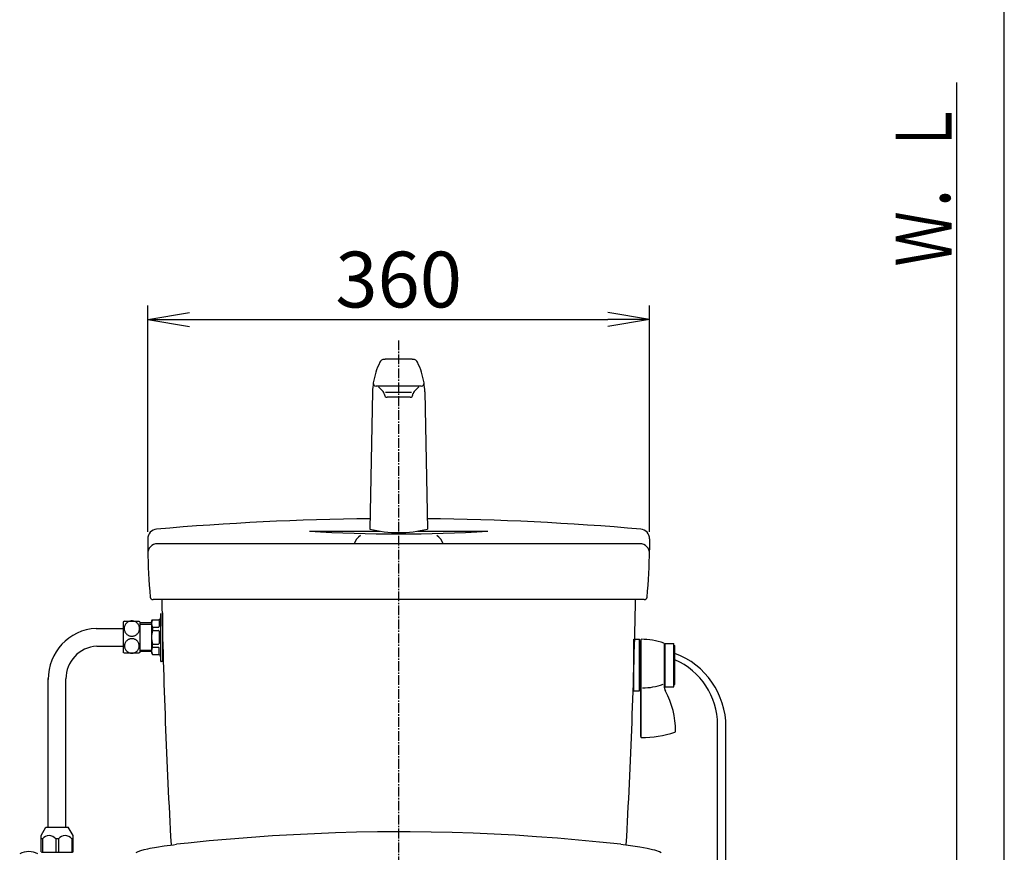
# Model space of a CAD drawing. Extents: x -11 to 1999, y 115 to 2915.
# Drawn here: x 1293 to 1999, y 1166 to 1763 of the extents above; entities that cross this region are included whole.
import ezdxf
from ezdxf.enums import TextEntityAlignment as Align

# ---------------------------------------------------------------- set-up
doc = ezdxf.new("R2010")
doc.units = 0
doc.linetypes.add('EXLTYPE3', pattern=[10, 7, -1, 1, -1])
doc.layers.get('0').update_dxf_attribs({"linetype": 'CONTINUOUS'})
doc.layers.get('DEFPOINTS').update_dxf_attribs({"linetype": 'CONTINUOUS'})
for name, color, linetype in [('タンク', 7, 'CONTINUOUS'), ('便器', 7, 'CONTINUOUS'), ('便座', 7, 'CONTINUOUS'), ('寸法', 7, 'CONTINUOUS'), ('枠', 7, 'CONTINUOUS'), ('止水栓', 7, 'CONTINUOUS')]:
    doc.layers.add(name, color=color, linetype=linetype)
doc.styles.add('EXCADDIM2', font='monotxt', dxfattribs={"width": 0.95, "bigfont": 'extfont'})
doc.styles.add('EXCADSTD', font='monotxt', dxfattribs={"bigfont": 'extfont'})
doc.styles.get("Standard").update_dxf_attribs({"font": 'monotxt', "bigfont": 'extfont'})
doc.dimstyles.new('ISO-25', dxfattribs={"dimtxt": 2.5, "dimasz": 2.5, "dimexe": 1.25, "dimexo": 0.625, "dimtad": 1, "dimtxsty": 'STANDARD', "dimcen": 2.5, "dimazin": 3, "dimtfac": 1, "dimtmove": 0, "dimatfit": 3})

# ---------------------------------------------------------------- blocks, each defined once
blk = doc.blocks.new('EX_NORM')
at = {"color": 0, "linetype": 'CONTINUOUS'}
for q in [(-1, 0.167), (-1, 0), (-1, -0.167)]:
    blk.add_line((0, 0), q, dxfattribs=at)
blk = doc.blocks.new('*D28')
at = {"layer": 'DEFPOINTS', "color": 0}
for p in [(1744.63, 1548), (1384.63, 1390.74), (1744.63, 1390.74)]:
    blk.add_point(p, dxfattribs=at)
at = {"layer": '寸法', "color": 3, "linetype": 'CONTINUOUS'}
for p, q in [((1384.63, 1395.74), (1384.63, 1558)), ((1744.63, 1395.74), (1744.63, 1558)), ((1414.63, 1548), (1714.63, 1548))]:
    blk.add_line(p, q, dxfattribs=at)
at = {"layer": '寸法', "color": 3, "xscale": 30, "yscale": 30, "zscale": 30, "rotation": 180}
blk.add_blockref('EX_NORM', (1384.63, 1548), dxfattribs=at)
at = {"layer": '寸法', "color": 3, "xscale": 30, "yscale": 30, "zscale": 30}
blk.add_blockref('EX_NORM', (1744.63, 1548), dxfattribs=at)
at = {"layer": '寸法', "color": 2, "insert": (1564.63, 1571.5), "char_height": 40, "attachment_point": 5, "style": 'EXCADDIM2'}
blk.add_mtext('360', dxfattribs=at)

msp = doc.modelspace()

# ---------------------------------------------------------------- linework, layer by layer
at = {"layer": 'タンク', "color": 6, "linetype": 'CONTINUOUS'}
for p, q in [((1554.512, 1519.48), (1554.302, 1519.47)), ((1554.72, 1519.49), (1554.512, 1519.48)), ((1554.93, 1519.5), (1554.72, 1519.49)), ((1558.122, 1519.623), (1554.93, 1519.5)), ((1561.366, 1519.697), (1558.122, 1519.623)), ((1564.635, 1519.722), (1561.366, 1519.697)), ((1567.906, 1519.697), (1564.635, 1519.722)), ((1571.147, 1519.623), (1567.906, 1519.697)), ((1574.343, 1519.5), (1571.147, 1519.623)), ((1574.55, 1519.49), (1574.343, 1519.5)), ((1574.758, 1519.48), (1574.55, 1519.49)), ((1574.968, 1519.469), (1574.758, 1519.48)), ((1580.836, 1500.34), (1548.434, 1500.34)), ((1550.218, 1499.745), (1553.416, 1496.547)), ((1579.028, 1499.745), (1575.83, 1496.547)), ((1545.873, 1496.191), (1543.98, 1397.824)), ((1554.265, 1494.85), (1554.378, 1494.057)), ((1555.123, 1495.84), (1573.953, 1495.84)), ((1572.889, 1492.34), (1556.358, 1492.34)), ((1574.868, 1494.057), (1575.036, 1495.229)), ((1583.373, 1496.191), (1585.267, 1397.824)), ((1500.593, 1396.363), (1551.035, 1396.363)), ((1578.211, 1396.363), (1628.677, 1396.363)), ((1393.823, 1337.263), (1393.823, 1303.263)), ((1395.323, 1337.763), (1395.323, 1302.763)), ((1387.323, 1330.563), (1379.079, 1330.563)), ((1379.079, 1329.563), (1387.323, 1329.563)), ((1387.323, 1331.513), (1388.044, 1332.763)), ((1387.323, 1331.513), (1387.323, 1309.013)), ((1388.044, 1332.763), (1392.323, 1332.763)), ((1388.044, 1332.716), (1392.323, 1332.716)), ((1392.823, 1332.216), (1392.823, 1327.929)), ((1388.044, 1327.429), (1392.323, 1327.429)), ((1388.044, 1327.429), (1388.044, 1325.162)), ((1388.044, 1325.162), (1392.323, 1325.162)), ((1392.823, 1324.662), (1392.823, 1315.864)), ((1388.044, 1315.364), (1392.323, 1315.364)), ((1388.044, 1313.097), (1388.044, 1315.364)), ((1733.389, 1281.763), (1733.389, 1318.763)), ((1733.389, 1318.763), (1737.389, 1318.763)), ((1737.389, 1281.763), (1737.389, 1318.763)), ((1738.289, 1316.441), (1738.289, 1317.988)), ((1738.289, 1249.037), (1738.289, 1317.988)), ((1738.589, 1318.563), (1738.589, 1318.762)), ((1738.589, 1317.581), (1738.589, 1318.563)), ((1738.589, 1248.263), (1738.589, 1318.563)), ((1755.289, 1315.263), (1755.789, 1315.263)), ((1755.289, 1284.071), (1755.289, 1315.199)), ((1755.789, 1284.763), (1755.789, 1315.763)), ((1755.789, 1315.763), (1762.089, 1315.763)), ((1762.089, 1284.763), (1762.089, 1315.763)), ((1762.089, 1314.263), (1762.789, 1314.263)), ((1762.789, 1286.263), (1762.789, 1314.263)), ((1379.079, 1310.963), (1387.323, 1310.963)), ((1387.323, 1309.963), (1379.079, 1309.963)), ((1387.323, 1309.013), (1388.044, 1307.763)), ((1388.044, 1313.097), (1392.323, 1313.097)), ((1388.044, 1307.81), (1392.323, 1307.81)), ((1388.044, 1307.763), (1392.323, 1307.763)), ((1392.823, 1308.31), (1392.823, 1312.597)), ((1737.389, 1308.263), (1737.589, 1308.263)), ((1737.589, 1306.27), (1737.589, 1308.263)), ((1737.589, 1307.263), (1738.289, 1307.263)), ((1395.323, 1302.763), (1394.323, 1302.763)), ((1737.389, 1306.308), (1738.289, 1306.137)), ((1737.389, 1291.299), (1738.289, 1291.496)), ((1737.389, 1286.787), (1738.289, 1286.974)), ((1755.289, 1285.263), (1755.789, 1285.263)), ((1762.089, 1286.263), (1762.789, 1286.263)), ((1733.389, 1281.763), (1737.389, 1281.763)), ((1755.789, 1284.763), (1762.089, 1284.763))]:
    msp.add_line(p, q, dxfattribs=at)
at = {"layer": 'タンク', "color": 7, "linetype": 'CONTINUOUS'}
for p, q in [((1384.635, 1390.74), (1384.635, 1380.067)), ((1384.635, 1390.74), (1384.635, 1385.863)), ((1737.635, 1387.263), (1391.635, 1387.263)), ((1744.635, 1390.74), (1744.635, 1385.863)), ((1744.635, 1385.863), (1744.635, 1382.965)), ((1740.807, 1347.263), (1388.463, 1347.263))]:
    msp.add_line(p, q, dxfattribs=at)
at = {"layer": 'タンク', "color": 6, "linetype": 'CONTINUOUS'}
for centre, radius, start, end in [((1554.488, 1515.724), 3.75, 92.845428, 153.521011), ((1574.782, 1515.724), 3.75, 26.479034, 87.154572), ((1595.885, 1495.101), 50, 153.518814, 171.325865), ((1533.385, 1495.101), 50, 8.674119, 26.481186), ((1595.885, 1495.101), 50, 171.325865, 178.75058), ((1548.434, 1502.34), 2, 171.325865, 270), ((1580.836, 1502.34), 2, 270, 8.674119), ((1533.385, 1495.101), 50, 1.24942, 8.674119), ((1551.295, 1494.426), 3, 8.130102, 45), ((1556.358, 1494.34), 2, 188.130102, 270), ((1572.889, 1494.34), 2, 270, 351.869898), ((1577.952, 1494.426), 3, 135, 171.869898), ((1564.635, 2371.837), 977.574, 266.243788, 273.756212), ((1544.008, 1383.263), 12, 124.67979, 160.528779), ((1564.623, 1479.741), 84.478, 255.855647, 284.144353), ((1585.262, 1383.263), 12, 19.471221, 55.32021), ((1392.525, 1330.072), 5.203, 149.46088, 210.53912), ((1392.323, 1334.263), 1.5, 270, 0), ((1392.323, 1332.216), 0.5, 0, 90), ((1392.323, 1327.929), 0.5, 270, 0), ((1404.311, 1320.263), 16.989, 163.239617, 196.760383), ((1392.323, 1324.662), 0.5, 0, 90), ((1392.323, 1315.864), 0.5, 270, 0), ((1738.989, 1317.988), 0.7, 124.849182, 180), ((1738.23, 1268.763), 50, 70.703064, 89.588806), ((1754.489, 1315.199), 0.8, 0, 70.702789), ((1392.525, 1310.454), 5.203, 149.46088, 210.53912), ((1392.323, 1312.597), 0.5, 0, 90), ((1392.323, 1308.31), 0.5, 270, 0), ((1392.323, 1306.263), 1.5, 0, 90), ((1394.323, 1303.263), 0.5, 180, 270), ((1738.23, 1333.831), 50, 271.557373, 288.734131), ((1760.289, 1284.071), 5, 180, 208.731537), ((1703.291, 1252.825), 60, 0.019423, 28.731445), ((1738.309, 1328.263), 80, 270.200439, 287.77832), ((1762.491, 1252.845), 0.8, 287.778076, 0.019671), ((1738.989, 1249.037), 0.7, 180, 235.150818)]:
    msp.add_arc(centre, radius, start, end, dxfattribs=at)
at = {"layer": 'タンク', "color": 7, "linetype": 'CONTINUOUS'}
for centre, radius, start, end in [((1564.635, -594.737), 2000, 90.587695, 94.979759), ((1564.635, -594.737), 2000, 85.020241, 89.412981), ((1391.635, 1390.74), 7, 94.979759, 180), ((1737.635, 1390.74), 7, 0, 85.020241), ((1391.635, 1380.263), 7, 90, 181.600722), ((1737.635, 1380.263), 7, 358.399278, 90), ((1884.531, 1393.082), 500, 181.17591, 185.048005), ((1244.739, 1393.082), 500, 354.951995, 358.82409), ((1388.463, 1349.263), 2, 185.048005, 270), ((1740.807, 1349.263), 2, 270, 354.951995), ((6393.643, 1449.838), 5000, 181.17551, 183.190616), ((-3264.373, 1449.838), 5000, 356.809388, 358.82449)]:
    msp.add_arc(centre, radius, start, end, dxfattribs=at)
at = {"layer": '便器', "color": 6, "linetype": 'CONTINUOUS'}
for p, q in [((1793.36, 785.128), (1793.36, 1257.493)), ((1799.36, 785.128), (1799.36, 1255.903))]:
    msp.add_line(p, q, dxfattribs=at)
at = {"layer": '便器', "color": 6, "linetype": 'CONTINUOUS', "flags": 128}
for points in [[(1564.635, 1180.684), (1549.564, 1180.606), (1534.494, 1180.366), (1519.409, 1179.964), (1504.324, 1179.407), (1489.232, 1178.687), (1474.133, 1177.805), (1459.027, 1176.761), (1443.921, 1175.561), (1428.801, 1174.2), (1413.681, 1172.676), (1405.412, 1171.772)], [(1723.858, 1171.772), (1708.731, 1173.381), (1693.61, 1174.835), (1678.49, 1176.126), (1663.377, 1177.255), (1648.272, 1178.221), (1633.166, 1179.033), (1618.074, 1179.682), (1602.982, 1180.169), (1587.904, 1180.493), (1572.826, 1180.662), (1564.635, 1180.684)], [(1376.273, 1165.938), (1377.86, 1166.643), (1379.751, 1167.327), (1382.044, 1167.991), (1384.838, 1168.654), (1386.327, 1168.957)], [(1386.327, 1168.957), (1390.857, 1169.776), (1396.487, 1170.644), (1403.098, 1171.504), (1405.405, 1171.772)], [(1723.865, 1171.772), (1730.8, 1170.912), (1734.201, 1170.432), (1737.602, 1169.91), (1740.276, 1169.458), (1742.943, 1168.957)], [(1742.943, 1168.957), (1744.784, 1168.576), (1746.612, 1168.153), (1748.065, 1167.765), (1749.505, 1167.327), (1750.633, 1166.939), (1751.748, 1166.509), (1753.004, 1165.938)]]:
    msp.add_lwpolyline(points, dxfattribs=at)
at = {"layer": '便器', "color": 6, "linetype": 'CONTINUOUS'}
for centre, radius, end in [((1743, 1255.903), 56.36, 69.444343), ((1742.59, 1257.493), 50.77, 66.556172)]:
    msp.add_arc(centre, radius, 0, end, dxfattribs=at)
at = {"layer": '便座', "color": 6, "linetype": 'CONTINUOUS'}
for p, q in [((1308.136, 1177.989), (1311.634, 1184.049)), ((1311.634, 1184.049), (1327.635, 1184.049)), ((1331.134, 1177.989), (1327.635, 1184.049)), ((1308.136, 1166.337), (1308.136, 1177.989)), ((1308.136, 1175.825), (1309.117, 1175.825)), ((1309.117, 1175.825), (1309.117, 1166.049)), ((1318.653, 1175.825), (1320.616, 1175.825)), ((1318.653, 1175.825), (1318.653, 1166.049)), ((1320.616, 1175.825), (1320.616, 1166.049)), ((1330.152, 1175.825), (1331.134, 1175.825)), ((1330.152, 1175.825), (1330.152, 1166.049)), ((1331.134, 1166.336), (1331.134, 1177.989)), ((1308.136, 1166.337), (1308.634, 1166.049)), ((1308.634, 1166.049), (1330.636, 1166.049)), ((1330.636, 1166.049), (1331.134, 1166.336))]:
    msp.add_line(p, q, dxfattribs=at)
for centre, radius, start, end in [((1313.885, 1171.655), 6.334, 41.168259, 138.831726), ((1325.384, 1171.655), 6.334, 41.168259, 138.831726), ((1299.336, 1151.716), 14.833, 64.010766, 115.989234)]:
    msp.add_arc(centre, radius, start, end, dxfattribs=at)
at = {"layer": '枠', "color": 7, "linetype": 'CONTINUOUS'}
for p, q in [((1999, 115), (1999, 2915)), ((1964.635, 1718), (1964.635, 657.263))]:
    msp.add_line(p, q, dxfattribs=at)
at = {"layer": '枠', "color": 6, "linetype": 'EXLTYPE3'}
msp.add_line((1564.635, 1533), (1564.635, 795), dxfattribs=at)
at = {"layer": '止水栓', "color": 6, "linetype": 'CONTINUOUS'}
for p, q in [((1367.08, 1331.232), (1367.08, 1309.294)), ((1367.986, 1331.762), (1378.171, 1331.762)), ((1379.079, 1331.232), (1379.079, 1309.294)), ((1347.66, 1326.613), (1367.079, 1326.613)), ((1348.043, 1313.913), (1367.079, 1313.913)), ((1367.986, 1308.764), (1367.08, 1309.294)), ((1378.171, 1308.764), (1367.986, 1308.764)), ((1379.079, 1309.294), (1378.171, 1308.764)), ((1313.287, 1184.049), (1313.287, 1290.645)), ((1325.985, 1184.049), (1325.985, 1290.37))]:
    msp.add_line(p, q, dxfattribs=at)
at = {"layer": '止水栓', "color": 6, "linetype": 'CONTINUOUS', "flags": 128}
for points in [[(1373.296, 1320.983), (1373.774, 1321.005), (1374.25, 1321.069), (1374.719, 1321.171), (1375.175, 1321.315), (1375.617, 1321.498), (1376.045, 1321.718), (1376.447, 1321.974), (1376.828, 1322.265), (1377.182, 1322.59), (1377.507, 1322.941), (1377.798, 1323.32), (1378.056, 1323.722), (1378.276, 1324.147), (1378.462, 1324.589), (1378.606, 1325.043), (1378.708, 1325.509), (1378.772, 1325.983), (1378.791, 1326.462), (1378.772, 1326.94), (1378.708, 1327.414), (1378.606, 1327.88), (1378.459, 1328.334), (1378.276, 1328.776), (1378.056, 1329.201), (1377.798, 1329.604), (1377.507, 1329.982), (1377.182, 1330.334), (1376.828, 1330.658), (1376.447, 1330.949), (1376.045, 1331.205), (1375.62, 1331.425), (1375.175, 1331.608), (1374.719, 1331.752), (1374.25, 1331.855), (1373.774, 1331.918), (1373.296, 1331.94), (1372.817, 1331.918), (1372.341, 1331.855), (1371.875, 1331.752), (1371.416, 1331.608), (1370.974, 1331.425), (1370.549, 1331.205), (1370.144, 1330.949), (1369.763, 1330.658), (1369.411, 1330.334), (1369.087, 1329.982), (1368.794, 1329.604), (1368.537, 1329.201), (1368.315, 1328.776), (1368.132, 1328.334), (1367.988, 1327.88), (1367.883, 1327.414), (1367.82, 1326.94), (1367.8, 1326.462), (1367.822, 1325.983), (1367.883, 1325.509), (1367.988, 1325.043), (1368.132, 1324.589), (1368.315, 1324.147)], [(1368.315, 1324.147), (1368.537, 1323.722), (1368.794, 1323.32), (1369.087, 1322.941), (1369.411, 1322.59), (1369.763, 1322.265), (1370.144, 1321.974), (1370.549, 1321.718), (1370.974, 1321.498), (1371.416, 1321.315), (1371.875, 1321.171)], [(1371.875, 1321.171), (1372.341, 1321.069), (1372.817, 1321.005), (1373.296, 1320.983)], [(1373.293, 1308.825), (1373.752, 1308.844), (1374.209, 1308.905), (1374.658, 1309.003), (1375.095, 1309.14), (1375.52, 1309.313), (1375.927, 1309.521), (1376.316, 1309.765), (1376.679, 1310.041), (1377.019, 1310.348), (1377.329, 1310.68), (1377.607, 1311.042), (1377.854, 1311.423), (1378.069, 1311.825), (1378.244, 1312.245), (1378.381, 1312.677), (1378.481, 1313.119), (1378.54, 1313.569), (1378.562, 1314.023), (1378.54, 1314.474), (1378.479, 1314.924), (1378.381, 1315.368), (1378.242, 1315.8), (1378.066, 1316.217), (1377.854, 1316.62), (1377.61, 1317.001), (1377.329, 1317.363), (1377.019, 1317.697), (1376.679, 1318.002), (1376.316, 1318.278), (1375.927, 1318.522), (1375.52, 1318.732), (1375.097, 1318.905), (1374.658, 1319.04), (1374.209, 1319.14), (1373.755, 1319.198), (1373.296, 1319.218), (1372.837, 1319.198), (1372.38, 1319.137), (1371.933, 1319.04), (1371.494, 1318.905), (1371.071, 1318.732), (1370.661, 1318.522), (1370.276, 1318.278), (1369.909, 1318.002), (1369.572, 1317.697), (1369.262, 1317.363), (1368.982, 1317.001), (1368.735, 1316.62), (1368.523, 1316.217), (1368.347, 1315.8), (1368.21, 1315.368), (1368.11, 1314.924), (1368.049, 1314.474), (1368.029, 1314.023), (1368.049, 1313.569), (1368.11, 1313.119), (1368.21, 1312.677), (1368.347, 1312.245), (1368.523, 1311.825)], [(1368.523, 1311.825), (1368.735, 1311.423), (1368.982, 1311.042), (1369.26, 1310.68), (1369.572, 1310.348), (1369.909, 1310.041), (1370.276, 1309.765), (1370.661, 1309.521), (1371.069, 1309.313), (1371.494, 1309.14), (1371.931, 1309.003)], [(1371.931, 1309.003), (1372.38, 1308.905), (1372.834, 1308.844), (1373.293, 1308.825)]]:
    msp.add_lwpolyline(points, dxfattribs=at)
at = {"layer": '止水栓', "color": 6, "linetype": 'CONTINUOUS'}
for centre, radius, start, end in [((1373.078, 1322.013), 10.999, 117.583237, 123.051147), ((1373.078, 1322.013), 11, 56.937744, 62.419403), ((1349.636, 1290.317), 36.35, 93.115085, 180.576813), ((1349.636, 1290.317), 23.65, 93.862215, 180.000015)]:
    msp.add_arc(centre, radius, start, end, dxfattribs=at)

# ---------------------------------------------------------------- texts
at = {"layer": '枠', "color": 2, "linetype": 'CONTINUOUS', "style": 'EXCADSTD', "width": 1.225}
msp.add_text('Ｗ．Ｌ', height=40, rotation=90, dxfattribs=at).set_placement((1961.135, 1586), (1961.135, 1705), align=Align.FIT)

# ---------------------------------------------------------------- dimensions: what is measured, and where the dimension line sits
at = {"layer": '寸法', "color": 3, "linetype": 'CONTINUOUS'}
dim = msp.add_linear_dim(base=(1744.635, 1548), p1=(1384.635, 1390.74), p2=(1744.635, 1390.74), dimstyle='ISO-25', override={"dimtxt": 40, "dimasz": 30, "dimexe": 10, "dimexo": 5, "dimgap": 0, "dimtad": 1, "dimjust": 0, "dimtih": 0, "dimtoh": 0, "dimdec": 2, "dimzin": 8, "dimlunit": 2, "dimtxsty": 'EXCADDIM2', "dimblk1": 'EX_NORM', "dimblk2": 'EX_NORM', "dimsah": 1, "dimse1": 0, "dimse2": 0, "dimclrd": 3, "dimclre": 3, "dimclrt": 2, "dimtmove": 2}, dxfattribs=at)
dim.commit()
dim.dimension.update_dxf_attribs({"geometry": '*D28', "text_midpoint": (1564.635, 1571.5), "dimtype": 160})

doc.saveas('drawing.dxf')
